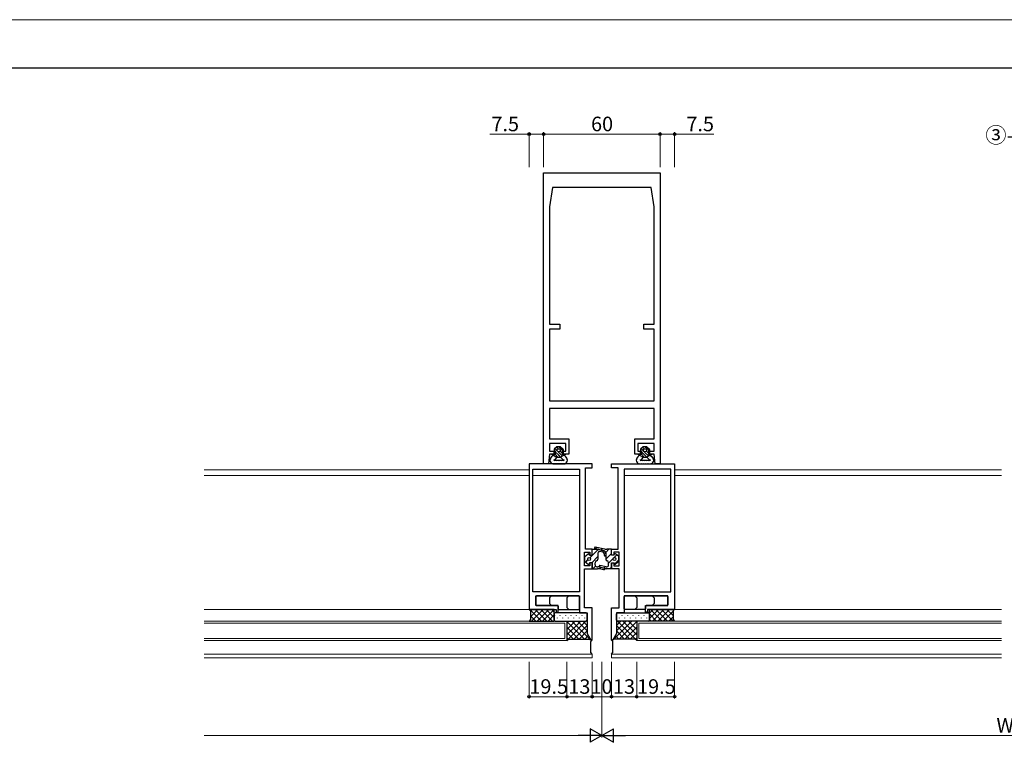
# Model space of a CAD drawing. Extents: x 0 to 1920, y 530 to 1366.
# Drawn here: x 960 to 1468, y 957 to 1330 of the extents above; entities that cross this region are included whole.
import ezdxf

# ---------------------------------------------------------------- set-up
doc = ezdxf.new("R2010")
doc.units = 0
for name, color, linetype, lineweight in [('USER1', 3, 'CONTINUOUS', 13), ('YKK_11', 7, 'CONTINUOUS', 30), ('YKK_12', 2, 'CONTINUOUS', 13), ('YKK_13', 4, 'CONTINUOUS', 30), ('YKK_D', 6, 'CONTINUOUS', 13), ('YKK_ZWAK', 7, 'CONTINUOUS', 30)]:
    doc.layers.add(name, color=color, linetype=linetype, lineweight=lineweight)
doc.styles.add('text-b', font='txt')

msp = doc.modelspace()

# ---------------------------------------------------------------- linework, layer by layer
at = {"layer": 'YKK_11', "linetype": 'ByBlock', "lineweight": -2, "ltscale": 0.5}
for p, q in [((1230, 1101), (1230, 1251)), ((1230, 1251), (1290, 1251)), ((1290, 1251), (1290, 1101)), ((1234.5, 1243.5), (1233, 1233.5)), ((1285.5, 1243.5), (1234.5, 1243.5)), ((1287, 1233.5), (1285.5, 1243.5)), ((1233, 1233.5), (1233, 1173)), ((1287, 1173), (1287, 1233.5)), ((1233, 1173), (1238.3, 1173)), ((1238.3, 1173), (1238.3, 1170.5)), ((1281.7, 1170.5), (1281.7, 1173)), ((1281.7, 1173), (1287, 1173)), ((1238.3, 1170.5), (1233, 1170.5)), ((1233, 1170.5), (1233, 1133.5)), ((1287, 1170.5), (1281.7, 1170.5)), ((1287, 1133.5), (1287, 1170.5)), ((1233, 1133.5), (1287, 1133.5)), ((1287, 1129.5), (1233, 1129.5)), ((1233, 1129.5), (1233, 1114)), ((1287, 1114), (1287, 1129.5)), ((1233, 1114), (1243, 1114)), ((1243, 1114), (1243, 1106)), ((1277, 1106), (1277, 1114)), ((1277, 1114), (1287, 1114)), ((1241.5, 1111.5), (1233, 1111.5)), ((1233, 1111.5), (1233, 1107.5)), ((1233, 1107.5), (1235.2, 1107.5)), ((1235.2, 1107.5), (1235.2, 1106)), ((1240.2, 1106), (1240.2, 1107.5)), ((1240.2, 1107.5), (1241.5, 1107.5)), ((1241.5, 1107.5), (1241.5, 1111.5)), ((1287, 1111.5), (1278.5, 1111.5)), ((1278.5, 1111.5), (1278.5, 1107.5)), ((1278.5, 1107.5), (1279.8, 1107.5)), ((1279.8, 1107.5), (1279.8, 1106)), ((1284.8, 1106), (1284.8, 1107.5)), ((1284.8, 1107.5), (1287, 1107.5)), ((1287, 1107.5), (1287, 1111.5)), ((1233, 1106), (1232.5, 1101)), ((1235.2, 1106), (1233, 1106)), ((1243, 1106), (1240.2, 1106)), ((1279.8, 1106), (1277, 1106)), ((1287, 1106), (1284.8, 1106)), ((1287.5, 1101), (1287, 1106)), ((1222.5, 1101), (1222.5, 1026)), ((1255, 1101), (1222.5, 1101)), ((1224.5, 1035), (1224.5, 1098.3)), ((1224.5, 1098.3), (1248.5, 1098.3)), ((1232.5, 1101), (1230, 1101)), ((1248.5, 1098.3), (1248.5, 1035)), ((1251.5, 1057), (1251.5, 1099)), ((1251.5, 1099), (1255, 1099)), ((1255, 1099), (1255, 1101)), ((1265, 1099), (1265, 1101)), ((1265, 1101), (1297.5, 1101)), ((1268.5, 1099), (1265, 1099)), ((1268.5, 1057), (1268.5, 1099)), ((1271.5, 1098.3), (1271.5, 1035)), ((1295.5, 1098.3), (1271.5, 1098.3)), ((1290, 1101), (1287.5, 1101)), ((1295.5, 1035), (1295.5, 1098.3)), ((1297.5, 1101), (1297.5, 1026)), ((1255, 1057), (1251.5, 1057)), ((1255, 1054), (1255, 1057)), ((1265, 1054), (1265, 1057)), ((1265, 1057), (1268.5, 1057)), ((1251, 1048.5), (1251, 1055.5)), ((1251, 1055.5), (1253.8, 1055.5)), ((1253.8, 1055.5), (1253.8, 1054)), ((1253.8, 1054), (1255, 1054)), ((1266.2, 1054), (1265, 1054)), ((1269, 1055.5), (1266.2, 1055.5)), ((1266.2, 1055.5), (1266.2, 1054)), ((1269, 1048.5), (1269, 1055.5)), ((1253.8, 1048.5), (1251, 1048.5)), ((1251, 1026.8), (1251, 1047)), ((1251, 1047), (1255, 1047)), ((1255, 1050), (1253.8, 1050)), ((1253.8, 1050), (1253.8, 1048.5)), ((1255, 1047), (1255, 1050)), ((1265, 1047), (1265, 1050)), ((1265, 1050), (1266.2, 1050)), ((1269, 1047), (1265, 1047)), ((1266.2, 1050), (1266.2, 1048.5)), ((1266.2, 1048.5), (1269, 1048.5)), ((1269, 1026.8), (1269, 1047)), ((1248.5, 1035), (1224.5, 1035)), ((1226, 1028), (1226, 1033)), ((1226, 1033), (1248.5, 1033)), ((1248.5, 1033), (1248.5, 1024.3)), ((1271.5, 1035), (1295.5, 1035)), ((1294, 1033), (1271.5, 1033)), ((1271.5, 1033), (1271.5, 1024.3)), ((1294, 1028), (1294, 1033)), ((1222.5, 1026), (1236.5, 1026)), ((1237.5, 1028), (1226, 1028)), ((1236.5, 1026), (1236.5, 1024.5)), ((1237.5, 1024.5), (1237.5, 1028)), ((1255, 1026.8), (1251, 1026.8)), ((1255, 1010.07), (1255, 1026.8)), ((1265, 1010.07), (1265, 1026.8)), ((1265, 1026.8), (1269, 1026.8)), ((1282.5, 1024.5), (1282.5, 1028)), ((1282.5, 1028), (1294, 1028)), ((1297.5, 1026), (1283.5, 1026)), ((1283.5, 1026), (1283.5, 1024.5)), ((1236.5, 1024.5), (1237.5, 1024.5)), ((1248.5, 1024.3), (1252.5, 1024.3)), ((1252.5, 1024.3), (1252.5, 1013.51)), ((1271.5, 1024.3), (1267.5, 1024.3)), ((1267.5, 1024.3), (1267.5, 1013.51)), ((1283.5, 1024.5), (1282.5, 1024.5)), ((1252.5, 1013.51), (1254.56, 1009.95)), ((1267.5, 1013.51), (1265.44, 1009.95)), ((1254.56, 1009.95), (1255, 1010.07)), ((1265.44, 1009.95), (1265, 1010.07))]:
    msp.add_line(p, q, dxfattribs=at)
at = {"layer": 'YKK_12'}
for p, q in [((1222.5, 1098), (1055, 1098)), ((1297.5, 1098), (1466, 1098)), ((1222.5, 1095), (1055, 1095)), ((1248.5, 1095), (1224.5, 1095)), ((1295.5, 1095), (1271.5, 1095)), ((1466, 1095), (1297.5, 1095)), ((1222.8, 1026), (1055, 1026)), ((1466, 1026), (1297.2, 1026)), ((1242, 1020), (1055, 1020)), ((1241, 1019), (1055, 1019)), ((1241, 1011), (1241, 1019)), ((1242, 1010), (1242, 1020)), ((1278, 1020), (1278, 1010)), ((1466, 1020), (1278, 1020)), ((1279, 1011), (1279, 1019)), ((1279, 1019), (1466, 1019)), ((1055, 1011), (1241, 1011)), ((1466, 1011), (1279, 1011)), ((1055, 1010), (1242, 1010)), ((1278, 1010), (1466, 1010)), ((1255, 1003), (1055, 1003)), ((1055, 1001), (1255, 1001)), ((1255, 1003), (1255, 1001)), ((1265, 1003), (1466, 1003)), ((1265, 1003), (1265, 1001)), ((1265, 1001), (1466, 1001))]:
    msp.add_line(p, q, dxfattribs=at)
at = {"layer": 'YKK_13'}
for p, q in [((1236.75, 1109.8), (1235.5, 1108.55)), ((1235.85, 1107.7), (1236, 1107.7)), ((1236, 1107.7), (1236, 1106)), ((1238.75, 1109.8), (1236.75, 1109.8)), ((1238.75, 1109.8), (1240.09, 1108.57)), ((1239.5, 1107.7), (1239.5, 1106)), ((1239.5, 1107.7), (1239.75, 1107.7)), ((1281.25, 1109.8), (1280, 1108.55)), ((1280.35, 1107.7), (1280.5, 1107.7)), ((1280.5, 1107.7), (1280.5, 1106)), ((1283.25, 1109.8), (1281.25, 1109.8)), ((1283.25, 1109.8), (1284.59, 1108.57)), ((1284, 1107.7), (1284, 1106)), ((1284, 1107.7), (1284.25, 1107.7)), ((1235, 1105.5), (1233.89, 1104.46)), ((1234.25, 1106), (1236, 1106)), ((1234.25, 1106), (1235, 1105.5)), ((1235, 1105.5), (1236.75, 1104.5)), ((1235.27, 1103), (1240.53, 1103)), ((1236.75, 1104.5), (1235.83, 1103.28)), ((1236.75, 1104.5), (1238.64, 1104.5)), ((1240.5, 1105.5), (1238.64, 1104.5)), ((1238.64, 1104.5), (1240.05, 1103.19)), ((1239.5, 1106), (1241.25, 1106)), ((1240.5, 1105.5), (1241.25, 1106)), ((1240.5, 1105.5), (1241.61, 1104.46)), ((1279.5, 1105.5), (1278.39, 1104.46)), ((1278.75, 1106), (1280.5, 1106)), ((1278.75, 1106), (1279.5, 1105.5)), ((1279.5, 1105.5), (1281.25, 1104.5)), ((1279.77, 1103), (1285.03, 1103)), ((1281.25, 1104.5), (1280.33, 1103.28)), ((1281.25, 1104.5), (1283.14, 1104.5)), ((1285, 1105.5), (1283.14, 1104.5)), ((1283.14, 1104.5), (1284.55, 1103.19)), ((1284, 1106), (1285.75, 1106)), ((1285, 1105.5), (1285.75, 1106)), ((1285, 1105.5), (1286.11, 1104.46)), ((1235.25, 1101), (1240.25, 1101)), ((1279.75, 1101), (1284.75, 1101)), ((1255, 1054), (1255, 1057)), ((1255, 1057), (1257.6, 1057)), ((1256.48, 1057.29), (1258.2, 1056.94)), ((1261.51, 1057.1), (1256.64, 1058.07)), ((1261.19, 1056.14), (1258.2, 1056.94)), ((1258.38, 1056.9), (1260.81, 1056.24)), ((1262.5, 1057), (1262.49, 1057)), ((1265, 1057), (1262.5, 1057)), ((1265, 1054), (1265, 1057)), ((1251.3, 1053.25), (1252.94, 1054.65)), ((1251.3, 1050.75), (1251.3, 1053.25)), ((1253.6, 1054), (1253.6, 1054.35)), ((1253.6, 1054), (1255, 1054)), ((1258, 1055.03), (1258, 1051.97)), ((1260.54, 1055.49), (1258.94, 1055.78)), ((1261.2, 1054.7), (1261.2, 1053.95)), ((1262, 1055.03), (1262, 1051.97)), ((1262, 1054.7), (1262, 1053.95)), ((1266.4, 1054), (1265, 1054)), ((1266.4, 1054), (1266.4, 1054.35)), ((1268.7, 1053.25), (1267.06, 1054.65)), ((1268.7, 1050.75), (1268.7, 1053.25)), ((1251.3, 1050.75), (1252.94, 1049.35)), ((1255, 1050), (1253.6, 1050)), ((1253.6, 1050), (1253.6, 1049.65)), ((1255, 1050), (1255, 1047)), ((1255, 1047), (1256.7, 1047)), ((1255, 1047), (1257.74, 1047)), ((1256.5, 1048.96), (1256.5, 1050.03)), ((1257.46, 1047.96), (1257.98, 1047.94)), ((1261.04, 1046.45), (1258.69, 1046.91)), ((1261.68, 1047.1), (1258.84, 1047.86)), ((1262.18, 1047.93), (1259.05, 1048.64)), ((1259.29, 1047.74), (1261.2, 1047.23)), ((1265, 1047), (1262.46, 1047)), ((1263.5, 1048.96), (1263.5, 1050.03)), ((1265, 1050), (1265, 1047)), ((1265, 1050), (1266.4, 1050)), ((1266.4, 1050), (1266.4, 1049.65)), ((1268.7, 1050.75), (1267.06, 1049.35)), ((1226, 1032.7), (1226, 1028.3)), ((1248.2, 1033), (1226.3, 1033)), ((1233, 1032), (1234, 1033)), ((1233, 1032), (1233, 1029)), ((1242, 1032), (1243, 1033)), ((1242, 1032), (1242, 1027)), ((1248.5, 1026.3), (1248.5, 1032.7)), ((1271.5, 1026.3), (1271.5, 1032.7)), ((1271.8, 1033), (1293.7, 1033)), ((1278, 1032), (1277, 1033)), ((1278, 1032), (1278, 1027)), ((1287, 1032), (1286, 1033)), ((1287, 1032), (1287, 1029)), ((1294, 1032.7), (1294, 1028.3)), ((1222.5, 1026), (1223.25, 1025.25)), ((1235.5, 1026), (1222.5, 1026)), ((1226.3, 1028), (1237.2, 1028)), ((1233, 1029), (1234, 1028)), ((1235.5, 1020), (1235.5, 1026)), ((1237.5, 1027.7), (1237.5, 1026.3)), ((1237.8, 1026), (1248.2, 1026)), ((1242, 1027), (1243, 1026)), ((1282.2, 1026), (1271.8, 1026)), ((1278, 1027), (1277, 1026)), ((1282.5, 1027.7), (1282.5, 1026.3)), ((1293.7, 1028), (1282.8, 1028)), ((1284.5, 1020), (1284.5, 1026)), ((1284.5, 1026), (1297.5, 1026)), ((1287, 1029), (1286, 1028)), ((1297.5, 1026), (1296.75, 1025.25)), ((1223.25, 1020.75), (1222.5, 1020)), ((1223.25, 1025.25), (1223.25, 1020.75)), ((1235.5, 1023.8), (1235.5, 1020.5)), ((1252, 1024.3), (1236, 1024.3)), ((1242.68, 1010.75), (1252.5, 1020.57)), ((1252.5, 1020.5), (1252.5, 1023.8)), ((1267.5, 1020.5), (1267.5, 1023.8)), ((1268, 1024.3), (1284, 1024.3)), ((1284.5, 1023.8), (1284.5, 1020.5)), ((1296.75, 1025.25), (1296.75, 1020.75)), ((1296.75, 1020.75), (1297.5, 1020)), ((1222.5, 1020), (1235.5, 1020)), ((1236, 1020), (1252, 1020)), ((1242, 1020), (1242, 1010)), ((1242, 1012.89), (1249.11, 1020)), ((1242, 1015.72), (1246.28, 1020)), ((1251.01, 1010.75), (1242, 1019.76)), ((1248.18, 1010.75), (1242, 1016.93)), ((1253.84, 1010.75), (1244.59, 1020)), ((1245.51, 1010.75), (1252.5, 1017.74)), ((1252.5, 1014.92), (1247.42, 1020)), ((1252.5, 1017.75), (1250.25, 1020)), ((1266.16, 1010.75), (1275.41, 1020)), ((1267.5, 1014.92), (1272.58, 1020)), ((1267.5, 1017.75), (1269.75, 1020)), ((1274.49, 1010.75), (1267.5, 1017.74)), ((1284, 1020), (1268, 1020)), ((1277.32, 1010.75), (1268.07, 1020)), ((1268.99, 1010.75), (1278, 1019.76)), ((1278, 1012.89), (1270.89, 1020)), ((1271.82, 1010.75), (1278, 1016.93)), ((1278, 1015.72), (1273.72, 1020)), ((1278, 1020), (1278, 1010)), ((1297.5, 1020), (1284.5, 1020)), ((1245.35, 1010.75), (1242, 1014.1)), ((1242.64, 1010.64), (1242, 1011.28)), ((1242, 1010), (1242.75, 1010.75)), ((1242.75, 1010.75), (1253.84, 1010.75)), ((1248.34, 1010.75), (1252.5, 1014.91)), ((1251.17, 1010.75), (1253.02, 1012.6)), ((1253.84, 1010.75), (1254.44, 1010.15)), ((1266.16, 1010.75), (1265.56, 1010.15)), ((1277.25, 1010.75), (1266.16, 1010.75)), ((1268.83, 1010.75), (1266.98, 1012.6)), ((1271.66, 1010.75), (1267.5, 1014.91)), ((1274.65, 1010.75), (1278, 1014.1)), ((1278, 1010), (1277.25, 1010.75)), ((1277.36, 1010.64), (1278, 1011.28)), ((1254.25, 1009.48), (1254.78, 1010.01)), ((1254.25, 1003.75), (1254.25, 1009.48)), ((1265.75, 1009.48), (1265.22, 1010.01)), ((1265.75, 1003.75), (1265.75, 1009.48)), ((1255, 1003), (1254.25, 1003.75)), ((1265, 1003), (1265.75, 1003.75))]:
    msp.add_line(p, q, dxfattribs=at)
at = {"layer": 'YKK_13', "linetype": 'Continuous'}
for p, q in [((1237.01, 1107.69), (1235.82, 1108.88)), ((1237.75, 1105.54), (1236, 1107.29)), ((1237.4, 1108.72), (1236.53, 1109.58)), ((1237.75, 1106.95), (1237.44, 1107.26)), ((1237.75, 1109.78), (1237.73, 1109.8)), ((1239.83, 1107.71), (1237.75, 1109.78)), ((1239.66, 1105.05), (1237.75, 1106.95)), ((1239.5, 1106.62), (1238.47, 1107.65)), ((1281.51, 1107.69), (1280.32, 1108.88)), ((1282.25, 1105.54), (1280.5, 1107.29)), ((1281.9, 1108.72), (1281.03, 1109.58)), ((1282.25, 1106.95), (1281.94, 1107.26)), ((1282.25, 1109.78), (1282.23, 1109.8)), ((1284.33, 1107.71), (1282.25, 1109.78)), ((1284.16, 1105.05), (1282.25, 1106.95)), ((1284, 1106.62), (1282.97, 1107.65)), ((1233.59, 1102.29), (1233.59, 1102.29)), ((1234.07, 1103.24), (1234.07, 1103.24)), ((1234.88, 1105.58), (1234.46, 1106)), ((1234.54, 1104.19), (1234.54, 1104.19)), ((1234.54, 1102.29), (1234.54, 1102.29)), ((1235.02, 1105.14), (1235.02, 1105.14)), ((1235.02, 1103.24), (1235.02, 1103.24)), ((1235.49, 1104.19), (1235.49, 1104.19)), ((1235.49, 1102.29), (1235.49, 1102.29)), ((1237.38, 1104.5), (1235.88, 1106)), ((1236.45, 1104.19), (1236.45, 1104.19)), ((1236.45, 1102.29), (1236.45, 1102.29)), ((1237.4, 1102.29), (1237.4, 1102.29)), ((1238.74, 1104.55), (1237.75, 1105.54)), ((1238.35, 1102.29), (1238.35, 1102.29)), ((1239.3, 1104.19), (1239.3, 1104.19)), ((1239.3, 1102.29), (1239.3, 1102.29)), ((1240.57, 1105.55), (1240.12, 1106)), ((1240.26, 1104.19), (1240.26, 1104.19)), ((1240.26, 1102.29), (1240.26, 1102.29)), ((1240.73, 1105.14), (1240.73, 1105.14)), ((1240.73, 1103.24), (1240.73, 1103.24)), ((1241.21, 1104.19), (1241.21, 1104.19)), ((1241.21, 1102.29), (1241.21, 1102.29)), ((1241.69, 1103.24), (1241.69, 1103.24)), ((1278.09, 1102.29), (1278.09, 1102.29)), ((1278.57, 1103.24), (1278.57, 1103.24)), ((1279.38, 1105.58), (1278.96, 1106)), ((1279.04, 1104.19), (1279.04, 1104.19)), ((1279.04, 1102.29), (1279.04, 1102.29)), ((1279.52, 1105.14), (1279.52, 1105.14)), ((1279.52, 1103.24), (1279.52, 1103.24)), ((1279.99, 1104.19), (1279.99, 1104.19)), ((1279.99, 1102.29), (1279.99, 1102.29)), ((1281.88, 1104.5), (1280.38, 1106)), ((1280.95, 1104.19), (1280.95, 1104.19)), ((1280.95, 1102.29), (1280.95, 1102.29)), ((1281.9, 1102.29), (1281.9, 1102.29)), ((1283.24, 1104.55), (1282.25, 1105.54)), ((1282.85, 1102.29), (1282.85, 1102.29)), ((1283.8, 1104.19), (1283.8, 1104.19)), ((1283.8, 1102.29), (1283.8, 1102.29)), ((1285.07, 1105.55), (1284.62, 1106)), ((1284.76, 1104.19), (1284.76, 1104.19)), ((1284.76, 1102.29), (1284.76, 1102.29)), ((1285.23, 1105.14), (1285.23, 1105.14)), ((1285.23, 1103.24), (1285.23, 1103.24)), ((1285.71, 1104.19), (1285.71, 1104.19)), ((1285.71, 1102.29), (1285.71, 1102.29)), ((1286.19, 1103.24), (1286.19, 1103.24)), ((1234.07, 1101.33), (1234.07, 1101.33)), ((1235.02, 1101.33), (1235.02, 1101.33)), ((1235.97, 1101.33), (1235.97, 1101.33)), ((1236.92, 1101.33), (1236.92, 1101.33)), ((1237.88, 1101.33), (1237.88, 1101.33)), ((1238.83, 1101.33), (1238.83, 1101.33)), ((1239.78, 1101.33), (1239.78, 1101.33)), ((1240.73, 1101.33), (1240.73, 1101.33)), ((1278.57, 1101.33), (1278.57, 1101.33)), ((1279.52, 1101.33), (1279.52, 1101.33)), ((1280.47, 1101.33), (1280.47, 1101.33)), ((1281.42, 1101.33), (1281.42, 1101.33)), ((1282.38, 1101.33), (1282.38, 1101.33)), ((1283.33, 1101.33), (1283.33, 1101.33)), ((1284.28, 1101.33), (1284.28, 1101.33)), ((1285.23, 1101.33), (1285.23, 1101.33)), ((1253.86, 1052.63), (1258.18, 1056.94)), ((1256.75, 1057.23), (1257.43, 1057.91)), ((1259.62, 1056.56), (1260.38, 1057.32)), ((1260.3, 1055.53), (1260.96, 1056.19)), ((1261.98, 1055.39), (1263.59, 1057)), ((1251.67, 1050.43), (1252.82, 1051.59)), ((1254.77, 1050), (1258, 1053.23)), ((1262, 1051.88), (1265, 1054.87)), ((1263.5, 1049.84), (1267.73, 1054.07)), ((1266.54, 1049.34), (1268.7, 1051.5)), ((1255.31, 1047), (1256.68, 1048.38)), ((1258.74, 1046.9), (1259.52, 1047.68)), ((1260.96, 1047.3), (1261.7, 1048.04)), ((1264.2, 1047), (1265, 1047.8)), ((1222.84, 1026), (1228.84, 1020)), ((1223.25, 1025.09), (1224.16, 1026)), ((1223.25, 1022.26), (1226.99, 1026)), ((1223.82, 1020), (1229.82, 1026)), ((1225.67, 1026), (1231.67, 1020)), ((1226.64, 1020), (1232.64, 1026)), ((1228.5, 1026), (1234.5, 1020)), ((1229.47, 1020), (1235.47, 1026)), ((1231.33, 1026), (1235.5, 1021.83)), ((1234.16, 1026), (1235.5, 1024.66)), ((1284.5, 1024.12), (1286.38, 1026)), ((1284.5, 1021.29), (1289.21, 1026)), ((1285.07, 1026), (1291.07, 1020)), ((1286.04, 1020), (1292.04, 1026)), ((1287.9, 1026), (1293.9, 1020)), ((1288.87, 1020), (1294.87, 1026)), ((1290.72, 1026), (1296.72, 1020)), ((1293.55, 1026), (1296.75, 1022.8)), ((1296.38, 1026), (1296.94, 1025.44)), ((1223.25, 1022.76), (1226.01, 1020)), ((1232.3, 1020), (1235.5, 1023.2)), ((1235.13, 1020), (1235.8, 1020.68)), ((1235.52, 1023.1), (1235.52, 1022.9)), ((1236.94, 1021.69), (1236.94, 1021.49)), ((1238.35, 1023.1), (1238.35, 1022.9)), ((1239.77, 1021.69), (1239.77, 1021.49)), ((1241.18, 1023.1), (1241.18, 1022.9)), ((1242.6, 1021.69), (1242.6, 1021.49)), ((1244.01, 1023.1), (1244.01, 1022.9)), ((1245.43, 1021.69), (1245.43, 1021.49)), ((1246.84, 1023.1), (1246.84, 1022.9)), ((1248.26, 1021.69), (1248.26, 1021.49)), ((1249.67, 1023.1), (1249.67, 1022.9)), ((1251.09, 1021.69), (1251.09, 1021.49)), ((1268.91, 1021.69), (1268.91, 1021.49)), ((1270.33, 1023.1), (1270.33, 1022.9)), ((1271.74, 1021.69), (1271.74, 1021.49)), ((1273.16, 1023.1), (1273.16, 1022.9)), ((1274.57, 1021.69), (1274.57, 1021.49)), ((1275.99, 1023.1), (1275.99, 1022.9)), ((1277.4, 1021.69), (1277.4, 1021.49)), ((1278.82, 1023.1), (1278.82, 1022.9)), ((1280.23, 1021.69), (1280.23, 1021.49)), ((1281.65, 1023.1), (1281.65, 1022.9)), ((1283.06, 1021.69), (1283.06, 1021.49)), ((1284.44, 1020.97), (1285.41, 1020)), ((1284.48, 1023.1), (1284.48, 1022.9)), ((1284.5, 1023.74), (1288.24, 1020)), ((1291.7, 1020), (1296.75, 1025.05)), ((1294.53, 1020), (1296.75, 1022.22)), ((1222.84, 1020.34), (1223.19, 1020)), ((1238.35, 1020.07), (1238.35, 1020)), ((1241.18, 1020.07), (1241.18, 1020)), ((1244.01, 1020.07), (1244.01, 1020)), ((1246.84, 1020.07), (1246.84, 1020)), ((1249.67, 1020.07), (1249.67, 1020)), ((1270.33, 1020.07), (1270.33, 1020)), ((1273.16, 1020.07), (1273.16, 1020)), ((1275.99, 1020.07), (1275.99, 1020)), ((1278.82, 1020.07), (1278.82, 1020)), ((1281.65, 1020.07), (1281.65, 1020)), ((1297.35, 1020), (1297.43, 1020.07))]:
    msp.add_line(p, q, dxfattribs=at)
at = {"layer": 'YKK_13'}
for centre, radius in [((1237.75, 1108), 0.8), ((1282.25, 1108), 0.8), ((1253.45, 1052), 0.75), ((1266.55, 1052), 0.75)]:
    msp.add_circle(centre, radius, dxfattribs=at)
for centre, radius, start, end in [((1235.85, 1108.2), 0.5, 134.8371, 270), ((1239.75, 1108.2), 0.5, 270, 47.3723), ((1280.35, 1108.2), 0.5, 134.8371, 270), ((1284.25, 1108.2), 0.5, 270, 47.3723), ((1235.25, 1103), 2, 132.97, 270), ((1235.27, 1103.7), 0.7, 270, 323.1309), ((1240.53, 1103.7), 0.7, 227.03, 270), ((1240.25, 1103), 2, 270, 47.03), ((1279.75, 1103), 2, 132.97, 270), ((1279.77, 1103.7), 0.7, 270, 323.1309), ((1285.03, 1103.7), 0.7, 227.03, 270), ((1284.75, 1103), 2, 270, 47.03), ((1256.56, 1057.68), 0.4, 78.6901, 258.5626), ((1257.6, 1054), 3, 74.956, 90), ((1260.4, 1054.7), 1.6, 0, 74.956), ((1260.99, 1055.15), 1.01, 353.4315, 78.4625), ((1262.49, 1062), 5, 258.6901, 270), ((1253.2, 1054.35), 0.4, 360, 130.5662), ((1257.5, 1050.03), 1, 104.4775, 180), ((1257, 1051.97), 1, 284.4775, 0), ((1258.8, 1054.99), 0.8, 79.7139, 180), ((1260.4, 1054.7), 0.8, 0, 80.1317), ((1261.6, 1053.95), 0.4, 180, 0), ((1263, 1051.97), 1, 180, 255.5225), ((1262.5, 1050.03), 1, 0, 75.5225), ((1266.8, 1054.35), 0.4, 49.4338, 180), ((1253.2, 1049.65), 0.4, 229.4338, 0), ((1257.5, 1048.96), 1, 180, 267.7577), ((1257.74, 1042), 5, 78.9467, 90), ((1257.74, 1041.95), 6, 75.0237, 87.7577), ((1258.96, 1048.25), 0.4, 77.2347, 256.6648), ((1261.12, 1046.84), 0.4, 258.9467, 78.2591), ((1262.46, 1050), 3, 254.8404, 270), ((1262.42, 1048.98), 1.08, 257.2347, 359.0153), ((1266.8, 1049.65), 0.4, 180, 310.5662), ((1226.3, 1032.7), 0.3, 90, 180), ((1248.2, 1032.7), 0.3, 0, 90), ((1271.8, 1032.7), 0.3, 90, 180), ((1293.7, 1032.7), 0.3, 0, 90), ((1226.3, 1028.3), 0.3, 180, 270), ((1237.2, 1027.7), 0.3, 0, 90), ((1237.8, 1026.3), 0.3, 180, 270), ((1248.2, 1026.3), 0.3, 270, 0), ((1271.8, 1026.3), 0.3, 180, 270), ((1282.2, 1026.3), 0.3, 270, 0), ((1282.8, 1027.7), 0.3, 90, 180), ((1293.7, 1028.3), 0.3, 270, 0), ((1236, 1023.8), 0.5, 90, 180), ((1236, 1020.5), 0.5, 180, 270), ((1252, 1023.8), 0.5, 0, 90), ((1252, 1020.5), 0.5, 270, 0), ((1268, 1023.8), 0.5, 90, 180), ((1268, 1020.5), 0.5, 180, 270), ((1284, 1023.8), 0.5, 0, 90), ((1284, 1020.5), 0.5, 270, 0)]:
    msp.add_arc(centre, radius, start, end, dxfattribs=at)
at = {"layer": 'YKK_D'}
for p, q in [((1222.5, 1271), (1202.32, 1271)), ((1222.5, 1254), (1222.5, 1272)), ((1230, 1271), (1222.5, 1271)), ((1230, 1254), (1230, 1272)), ((1230, 1254), (1230, 1272)), ((1230, 1271), (1290, 1271)), ((1290, 1254), (1290, 1272)), ((1290, 1254), (1290, 1272)), ((1290, 1271), (1297.5, 1271)), ((1297.5, 1254), (1297.5, 1272)), ((1297.5, 1271), (1317.68, 1271)), ((1222.5, 999), (1222.5, 980)), ((1242, 999), (1242, 980)), ((1242, 999), (1242, 980)), ((1255, 999), (1255, 980)), ((1255, 999), (1255, 980)), ((1260, 999), (1260, 960)), ((1260, 999), (1260, 960)), ((1265, 999), (1265, 980)), ((1265, 999), (1265, 980)), ((1278, 999), (1278, 980)), ((1278, 999), (1278, 980)), ((1297.5, 999), (1297.5, 980)), ((1242, 981), (1222.5, 981)), ((1242, 981), (1255, 981)), ((1255, 981), (1252.45, 981)), ((1255, 981), (1265, 981)), ((1265, 981), (1267.55, 981)), ((1265, 981), (1278, 981)), ((1278, 981), (1297.5, 981)), ((1253, 961), (1055, 961)), ((1267, 961), (1668, 961))]:
    msp.add_line(p, q, dxfattribs=at)
at = {"layer": 'YKK_D', "lineweight": -2}
for p, q in [((1260, 961), (1247.88, 961)), ((1260, 961), (1253.94, 964.5)), ((1253.94, 964.5), (1253.94, 957.5)), ((1260, 961), (1253.94, 957.5)), ((1260, 961), (1266.06, 964.5)), ((1260, 961), (1266.06, 957.5)), ((1260, 961), (1272.12, 961)), ((1266.06, 957.5), (1266.06, 964.5))]:
    msp.add_line(p, q, dxfattribs=at)
at = {"layer": 'YKK_D', "linetype": 'ByBlock', "lineweight": -2}
for centre in [(1222.5, 1271), (1230, 1271), (1230, 1271), (1290, 1271), (1290, 1271), (1297.5, 1271), (1222.5, 981), (1242, 981), (1242, 981), (1255, 981), (1255, 981), (1265, 981), (1265, 981), (1278, 981), (1278, 981), (1297.5, 981)]:
    msp.add_circle(centre, 0.637, dxfattribs=at)
at = {"layer": 'YKK_ZWAK', "lineweight": 20}
msp.add_line((1920, 1330), (0, 1330), dxfattribs=at)
at = {"layer": 'YKK_ZWAK'}
msp.add_line((1920, 1305), (0, 1305), dxfattribs=at)

# ---------------------------------------------------------------- texts
at = {"layer": 'USER1', "style": 'text-b'}
msp.add_text('③-③´', height=8, dxfattribs=at).set_placement((1457.73, 1266.5))
at = {"layer": 'YKK_D', "style": 'text-b'}
for s, p in [('7.5', (1203.09, 1272.5)), ('60', (1254.44, 1272.5)), ('7.5', (1303.61, 1272.5)), ('19.5', (1222.66, 982.5)), ('13', (1242.75, 982.5)), ('10', (1254.16, 982.5)), ('13', (1265.75, 982.5)), ('19.5', (1278.16, 982.5)), ('W', (1463.45, 962.5))]:
    msp.add_text(s, height=7.5, dxfattribs=at).set_placement(p)

doc.saveas('drawing.dxf')
